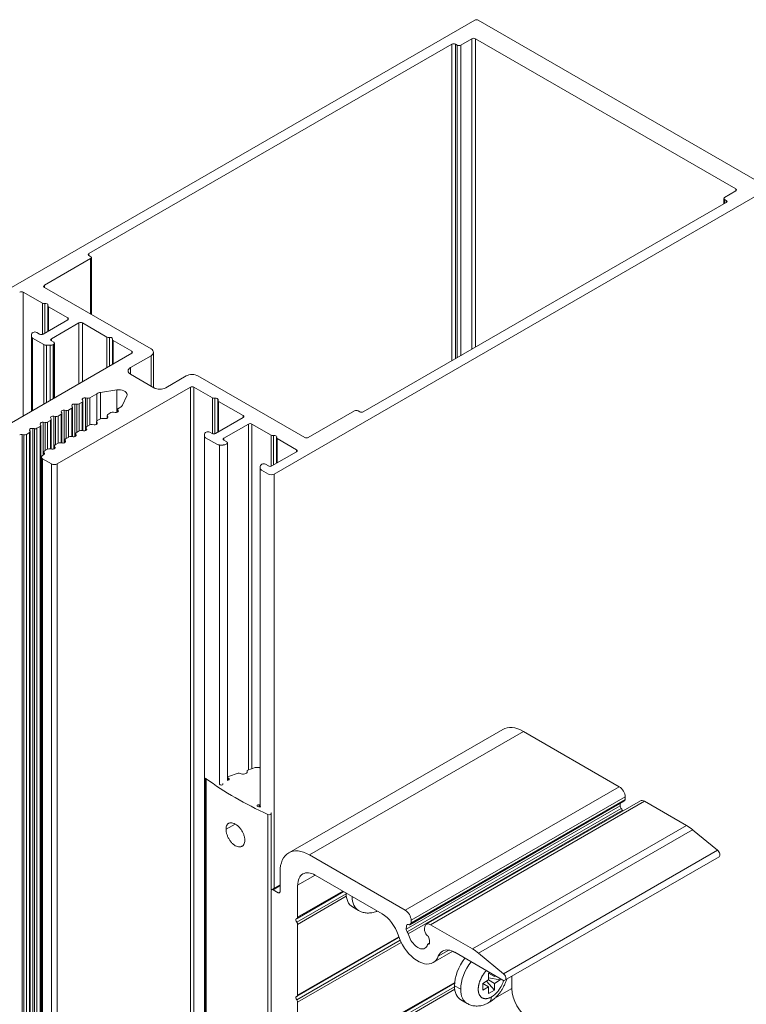
# Model space of a CAD drawing. Units: millimetres. Extents: x 0 to 4209, y 0 to 277.
# Drawn here: x 279 to 308, y 42 to 80 of the extents above; entities that cross this region are included whole.
import ezdxf

# ---------------------------------------------------------------- set-up
doc = ezdxf.new("R2010")
doc.units = ezdxf.units.MM
doc.linetypes.add('K5LT_THIN', pattern=[0])
doc.layers.add('Profile#1', color=1, linetype='Continuous', true_color=0xff0000)

# ---------------------------------------------------------------- blocks, each defined once
blk = doc.blocks.new('U51')
at = {"layer": 'Profile#1', "color": 7, "linetype": 'K5LT_THIN', "lineweight": 18}
for p, q in [((297.023, 79.94), (277.971, 68.94)), ((308.337, 73.486), (297.159, 79.94)), ((296.48, 78.973), (296.91, 79.221)), ((296.91, 79.221), (296.91, 67.228)), ((297.046, 79.221), (307.093, 73.421)), ((297.046, 79.221), (297.046, 67.307)), ((282.135, 70.926), (296.141, 79.012)), ((296.141, 79.012), (296.141, 66.784)), ((296.277, 79.012), (296.345, 78.973)), ((296.277, 79.012), (296.277, 66.863)), ((296.345, 78.973), (296.345, 66.902)), ((296.48, 78.973), (296.48, 66.98)), ((289.285, 62.408), (308.337, 73.408)), ((307.093, 73.421), (307.093, 73.342)), ((306.635, 73.055), (306.635, 72.843)), ((307.093, 73.342), (306.663, 73.094)), ((306.663, 73.016), (306.731, 72.977)), ((306.663, 73.016), (306.663, 72.859)), ((306.731, 72.898), (292.724, 64.812)), ((306.731, 72.977), (306.731, 72.898)), ((280.415, 69.698), (282.202, 70.73)), ((282.135, 70.926), (282.135, 70.847)), ((282.202, 70.808), (282.135, 70.847)), ((282.202, 70.73), (282.202, 68.587)), ((282.231, 70.769), (282.231, 68.571)), ((280.415, 69.698), (280.415, 69.619)), ((284.533, 67.241), (280.415, 69.619)), ((279.6, 69.436), (280.343, 69.008)), ((279.6, 69.436), (279.6, 64.655)), ((280.343, 67.805), (280.343, 69.008)), ((280.435, 67.854), (280.435, 68.993)), ((280.55, 68.911), (280.55, 67.92)), ((280.578, 68.872), (281.32, 68.443)), ((280.578, 67.936), (280.578, 68.872)), ((281.32, 68.365), (280.37, 67.816)), ((280.686, 67.633), (281.75, 68.247)), ((281.32, 68.443), (281.32, 68.365)), ((281.75, 68.247), (281.75, 65.896)), ((281.886, 68.247), (282.832, 67.701)), ((281.886, 68.247), (281.886, 65.974)), ((279.917, 67.804), (279.917, 67.724)), ((279.917, 67.724), (279.917, 64.838)), ((279.985, 67.882), (279.964, 67.869)), ((280.234, 67.816), (280.121, 67.882)), ((282.832, 67.701), (282.832, 66.52)), ((282.924, 67.687), (282.924, 66.574)), ((279.964, 67.659), (280.391, 67.412)), ((279.964, 67.659), (279.964, 64.865)), ((280.391, 67.412), (280.391, 65.111)), ((280.504, 67.385), (280.643, 67.385)), ((280.504, 67.385), (280.504, 65.176)), ((280.643, 67.385), (280.643, 65.257)), ((280.686, 67.633), (280.686, 67.555)), ((280.777, 67.503), (280.686, 67.555)), ((280.756, 67.412), (280.777, 67.424)), ((280.756, 67.412), (280.756, 65.322)), ((280.777, 67.424), (280.777, 65.334)), ((280.805, 67.464), (280.805, 65.35)), ((283.039, 67.605), (283.039, 66.64)), ((283.067, 67.566), (283.786, 67.15)), ((283.067, 67.566), (283.067, 66.656)), ((283.786, 67.072), (278.65, 64.106)), ((283.741, 66.523), (284.533, 66.98)), ((283.786, 67.15), (283.786, 67.072)), ((284.533, 66.98), (284.533, 65.804)), ((284.627, 67.111), (284.627, 65.75)), ((283.741, 66.523), (283.741, 66.262)), ((284.646, 65.739), (283.741, 66.262)), ((285.891, 66.196), (285.099, 65.739)), ((290.461, 63.819), (286.343, 66.196)), ((280.913, 62.8), (286.049, 65.765)), ((282.165, 65.352), (282.444, 65.513)), ((282.444, 65.513), (282.444, 64.465)), ((282.588, 65.561), (283.206, 65.656)), ((282.588, 65.561), (282.588, 64.55)), ((283.206, 65.656), (283.206, 64.785)), ((283.598, 65.43), (283.432, 65.073)), ((286.049, 26.573), (286.049, 65.765)), ((286.185, 65.765), (286.185, 26.573)), ((286.185, 65.765), (286.905, 65.35)), ((281.495, 65.004), (281.476, 65.045)), ((281.594, 65.113), (281.665, 65.102)), ((281.594, 65.113), (281.594, 63.849)), ((281.665, 65.102), (281.665, 64.018)), ((281.758, 65.117), (281.878, 65.186)), ((281.758, 65.117), (281.758, 64.072)), ((281.878, 65.186), (281.878, 64.087)), ((281.903, 65.239), (281.883, 65.281)), ((281.906, 65.225), (281.906, 64.082)), ((282.001, 65.348), (282.072, 65.337)), ((282.001, 65.348), (282.001, 64.084)), ((282.072, 65.337), (282.072, 64.253)), ((282.165, 65.352), (282.165, 64.307)), ((286.905, 65.35), (286.905, 63.967)), ((286.997, 65.335), (286.997, 63.965)), ((287.112, 65.253), (287.112, 64.027)), ((287.14, 65.214), (288.086, 64.668)), ((287.14, 65.214), (287.14, 64.043)), ((280.779, 64.643), (280.851, 64.632)), ((280.779, 64.643), (280.779, 63.379)), ((280.943, 64.646), (281.063, 64.716)), ((280.943, 64.646), (280.943, 63.601)), ((281.063, 64.716), (281.063, 63.616)), ((281.088, 64.769), (281.069, 64.81)), ((281.091, 63.612), (281.091, 64.755)), ((281.186, 64.878), (281.258, 64.867)), ((281.186, 64.878), (281.186, 63.614)), ((281.258, 64.867), (281.258, 63.783)), ((281.351, 64.881), (281.47, 64.951)), ((281.351, 64.881), (281.351, 63.836)), ((281.47, 64.951), (281.47, 63.851)), ((281.499, 64.99), (281.499, 63.847)), ((282.839, 64.672), (282.839, 64.565)), ((282.842, 64.658), (282.861, 64.617)), ((282.842, 64.658), (282.842, 64.567)), ((282.987, 64.781), (282.867, 64.712)), ((283.151, 64.784), (283.079, 64.795)), ((283.246, 64.908), (283.246, 64.8)), ((283.249, 64.893), (283.268, 64.852)), ((283.249, 64.893), (283.249, 64.802)), ((283.268, 64.852), (283.268, 64.823)), ((283.349, 64.99), (283.274, 64.947)), ((288.086, 64.668), (288.086, 64.59)), ((292.385, 64.851), (290.597, 63.819)), ((292.588, 64.812), (292.521, 64.851)), ((280.273, 64.299), (280.254, 64.34)), ((280.277, 64.284), (280.277, 25.093)), ((280.372, 64.408), (280.443, 64.397)), ((280.372, 64.408), (280.372, 63.141)), ((280.443, 64.397), (280.443, 63.313)), ((280.536, 64.411), (280.656, 64.48)), ((280.536, 64.411), (280.536, 63.366)), ((280.656, 64.48), (280.656, 63.381)), ((280.681, 64.534), (280.662, 64.575)), ((280.684, 64.52), (280.684, 63.377)), ((280.851, 64.632), (280.851, 63.548)), ((282.172, 64.311), (282.052, 64.241)), ((282.336, 64.314), (282.265, 64.325)), ((282.431, 64.437), (282.431, 64.33)), ((282.434, 64.423), (282.454, 64.382)), ((282.434, 64.423), (282.434, 64.332)), ((282.454, 64.382), (282.454, 64.353)), ((282.579, 64.546), (282.459, 64.477)), ((282.743, 64.549), (282.672, 64.56)), ((282.861, 64.617), (282.861, 64.588)), ((288.086, 64.59), (287.022, 63.975)), ((287.339, 63.793), (288.289, 64.341)), ((288.289, 64.341), (288.289, 50.984)), ((288.425, 64.341), (289.167, 63.913)), ((288.425, 64.341), (288.425, 51.03)), ((279.557, 63.938), (279.557, 24.746)), ((279.557, 63.938), (279.629, 63.927)), ((279.629, 63.927), (279.629, 24.735)), ((279.721, 63.941), (279.841, 64.01)), ((279.721, 63.941), (279.721, 24.749)), ((279.841, 64.01), (279.841, 24.818)), ((279.866, 64.064), (279.847, 64.105)), ((279.869, 64.049), (279.869, 24.857)), ((279.965, 64.173), (280.036, 64.162)), ((279.965, 64.173), (279.965, 24.981)), ((280.036, 64.162), (280.036, 24.97)), ((280.129, 64.176), (280.249, 64.245)), ((280.129, 64.176), (280.129, 24.984)), ((280.249, 64.245), (280.249, 25.053)), ((281.617, 63.967), (281.617, 63.859)), ((281.62, 63.953), (281.639, 63.911)), ((281.62, 63.953), (281.62, 63.862)), ((281.639, 63.911), (281.639, 63.883)), ((281.765, 64.075), (281.645, 64.006)), ((281.929, 64.079), (281.857, 64.09)), ((282.024, 64.095), (282.024, 64.202)), ((282.027, 64.188), (282.046, 64.147)), ((282.027, 64.188), (282.027, 64.097)), ((282.046, 64.147), (282.046, 64.118)), ((286.592, 63.95), (286.592, 63.87)), ((286.66, 64.028), (286.639, 64.016)), ((286.886, 63.975), (286.796, 64.028)), ((289.167, 62.71), (289.167, 63.913)), ((289.26, 62.759), (289.26, 63.898)), ((280.95, 63.605), (280.83, 63.536)), ((281.114, 63.608), (281.043, 63.619)), ((281.209, 63.732), (281.209, 63.624)), ((281.213, 63.718), (281.232, 63.676)), ((281.213, 63.718), (281.213, 63.626)), ((281.232, 63.676), (281.232, 63.648)), ((281.357, 63.84), (281.237, 63.771)), ((281.521, 63.844), (281.45, 63.855)), ((286.592, 63.87), (286.592, 24.678)), ((286.639, 63.805), (287.066, 63.558)), ((287.179, 63.531), (287.318, 63.531)), ((287.179, 63.531), (287.179, 50.423)), ((287.339, 63.793), (287.339, 63.714)), ((287.452, 63.649), (287.339, 63.714)), ((287.431, 63.558), (287.452, 63.571)), ((287.48, 63.61), (287.48, 50.575)), ((289.374, 63.816), (289.374, 62.825)), ((289.402, 63.777), (290.145, 63.348)), ((289.402, 62.841), (289.402, 63.777)), ((280.392, 63.152), (280.347, 63.126)), ((280.395, 63.262), (280.395, 63.154)), ((280.398, 63.247), (280.417, 63.206)), ((280.398, 63.247), (280.398, 63.156)), ((280.417, 63.206), (280.417, 63.177)), ((280.543, 63.37), (280.423, 63.301)), ((280.707, 63.373), (280.635, 63.384)), ((280.802, 63.389), (280.802, 63.497)), ((280.805, 63.482), (280.824, 63.441)), ((280.805, 63.482), (280.805, 63.391)), ((280.824, 63.441), (280.824, 63.412)), ((290.145, 63.27), (289.194, 62.721)), ((290.145, 63.348), (290.145, 63.27)), ((280.3, 63.061), (280.3, 23.869)), ((280.347, 62.996), (280.686, 62.8)), ((280.347, 62.996), (280.347, 23.804)), ((280.686, 62.8), (280.686, 23.608)), ((280.913, 62.8), (280.913, 23.608)), ((288.81, 62.787), (288.789, 62.775)), ((289.059, 62.721), (288.945, 62.787)), ((288.742, 62.709), (288.742, 62.629)), ((288.742, 62.629), (288.742, 49.563)), ((288.789, 62.564), (289.059, 62.408)), ((289.285, 62.408), (289.285, 46.415)), ((289.843, 47.782), (298.102, 52.55)), ((290.643, 47.702), (298.902, 52.471)), ((298.902, 52.471), (302.601, 50.335)), ((288.55, 51.071), (288.269, 50.977)), ((286.639, 50.671), (286.639, 37.607)), ((286.656, 50.642), (286.656, 37.578)), ((287.533, 50.606), (287.48, 50.575)), ((287.492, 50.697), (287.492, 50.582)), ((287.511, 50.671), (287.533, 50.658)), ((287.511, 50.671), (287.511, 50.593)), ((287.897, 50.853), (287.524, 50.729)), ((287.533, 50.658), (287.533, 50.606)), ((288.237, 50.945), (288.237, 50.89)), ((288.238, 50.937), (288.238, 50.894)), ((287.177, 50.445), (287.177, 50.426)), ((287.179, 50.455), (287.179, 50.422)), ((287.299, 50.455), (287.299, 50.422)), ((287.301, 50.445), (287.301, 50.426)), ((294.342, 45.566), (302.601, 50.335)), ((294.568, 45.175), (302.827, 49.943)), ((294.568, 45.077), (302.827, 49.846)), ((302.827, 49.943), (302.827, 49.846)), ((288.704, 49.635), (288.704, 49.564)), ((302.635, 49.595), (294.376, 44.827)), ((294.419, 44.729), (302.678, 49.498)), ((294.514, 45.006), (302.773, 49.774)), ((294.52, 45.011), (302.779, 49.779)), ((294.55, 45.034), (302.809, 49.802)), ((295.155, 45.021), (303.414, 49.789)), ((295.315, 45.005), (303.574, 49.773)), ((303.574, 49.773), (305.197, 48.836)), ((289.045, 36.199), (289.045, 49.263)), ((289.174, 49.299), (289.174, 46.338)), ((294.46, 44.655), (302.719, 49.423)), ((287.426, 48.689), (287.782, 48.894)), ((296.938, 44.068), (305.197, 48.836)), ((297.173, 43.903), (305.432, 48.672)), ((305.432, 48.672), (306.392, 47.882)), ((294.342, 45.566), (290.643, 47.702)), ((298.133, 43.114), (306.392, 47.882)), ((298.19, 42.861), (306.449, 47.629)), ((289.511, 47.049), (289.511, 46.278)), ((290.19, 46.527), (290.869, 46.919)), ((290.869, 46.919), (293.446, 45.431)), ((289.192, 46.362), (289.511, 46.546)), ((289.24, 46.357), (289.511, 46.514)), ((290.19, 45.291), (290.19, 46.527)), ((289.172, 46.318), (289.172, 39.159)), ((289.443, 46.239), (289.24, 46.357)), ((289.443, 46.239), (289.511, 46.278)), ((290.156, 45.107), (292.057, 46.204)), ((290.17, 45.247), (291.967, 46.284)), ((291.939, 46.301), (290.19, 45.291)), ((290.19, 45.019), (292.066, 46.102)), ((292.305, 45.692), (292.543, 45.555)), ((290.19, 42.286), (290.19, 45.019)), ((294.405, 44.995), (294.445, 45.018)), ((294.568, 45.077), (294.568, 45.175)), ((295.089, 44.874), (295.089, 44.777)), ((296.938, 44.068), (295.315, 45.005)), ((290.17, 42.242), (294.1, 44.511)), ((294.09, 44.538), (290.19, 42.286)), ((290.156, 42.102), (294.145, 44.405)), ((290.19, 42.014), (294.185, 44.321)), ((295.215, 44.252), (295.28, 44.29)), ((295.238, 44.256), (295.276, 44.279)), ((295.421, 43.542), (296.178, 43.979)), ((295.617, 43.787), (296.029, 44.025)), ((296.257, 43.939), (298.11, 42.869)), ((298.133, 43.114), (297.173, 43.903)), ((297.555, 43.132), (297.604, 43.16)), ((297.555, 42.871), (297.555, 43.132)), ((297.781, 43.001), (297.555, 43.132)), ((297.781, 43.058), (297.781, 43.001)), ((297.781, 43.001), (297.831, 43.03)), ((298.449, 43.011), (298.449, 42.542)), ((293.946, 41.45), (296.25, 42.78)), ((293.963, 41.427), (296.247, 42.746)), ((294.025, 41.331), (296.243, 42.612)), ((296.48, 42.511), (296.243, 42.649)), ((297.329, 42.74), (297.555, 42.871)), ((297.329, 42.479), (297.329, 42.74)), ((297.555, 42.609), (297.329, 42.74)), ((297.555, 42.609), (297.329, 42.479)), ((297.48, 42.827), (297.781, 42.479)), ((298.008, 42.871), (297.555, 42.958)), ((297.555, 42.871), (297.781, 42.74)), ((297.555, 42.348), (297.555, 42.609)), ((298.008, 42.871), (297.781, 42.74)), ((297.781, 42.74), (297.781, 42.479)), ((298.008, 42.928), (298.008, 42.871)), ((294.064, 41.247), (296.252, 42.51)), ((297.781, 42.479), (297.555, 42.348)), ((298.449, 42.542), (297.795, 42.164)), ((290.19, 39.281), (290.19, 42.014)), ((296.491, 42.099), (296.729, 41.962))]:
    blk.add_line(p, q, dxfattribs=at)
for centre, major_axis, start_param, end_param in [((297.091, 79.9), (0.096, 0), 0.785398, 2.356194), ((296.978, 79.182), (-0.096, 0), 3.926991, 5.497787), ((296.209, 78.973), (-0.096, 0), 3.926991, 5.497787), ((296.413, 79.012), (-0.096, 0), 0.785398, 2.356194), ((307.025, 73.382), (0.096, 0), 0, 0.785398), ((306.731, 73.055), (-0.096, 0), 5.497787, 6.283185), ((306.731, 73.055), (-0.096, 0), 0, 0.785398), ((307.025, 73.382), (0.096, 0), 5.497787, 6.283185), ((306.663, 72.937), (0.096, 0), 0, 0.785398), ((306.663, 72.937), (0.096, 0), 5.497787, 6.283185), ((282.202, 70.886), (-0.096, 0), 5.497787, 6.283185), ((282.202, 70.886), (-0.096, 0), 0, 0.785398), ((282.135, 70.769), (0.096, 0), 0, 0.785398), ((282.135, 70.769), (0.096, 0), 5.497787, 6.283185), ((280.483, 69.658), (-0.096, 0), 5.497787, 6.283185), ((280.483, 69.658), (-0.096, 0), 0, 0.785398), ((279.532, 69.397), (-0.096, 0), 3.926991, 5.497787), ((280.41, 69.047), (-0.096, 0), 0.785398, 1.832596), ((280.46, 68.94), (-0.096, 0), 3.141593, 4.974188), ((280.646, 68.911), (-0.096, 0), 6.021386, 6.283185), ((280.646, 68.911), (-0.096, 0), 0, 0.785398), ((280.46, 68.94), (-0.096, 0), 2.879793, 3.141593), ((281.252, 68.404), (0.096, 0), 0, 0.785398), ((281.252, 68.404), (0.096, 0), 5.497787, 6.283185), ((281.818, 68.208), (-0.096, 0), 3.926991, 5.497787), ((280.077, 67.804), (-0.16, 0), 5.497787, 6.283185), ((280.077, 67.724), (-0.16, 0), 0, 0.785398), ((280.053, 67.842), (0.096, 0), 0.785398, 2.356194), ((280.302, 67.855), (0.096, 0), 3.926991, 5.497787), ((282.899, 67.74), (-0.096, 0), 0.785398, 1.832596), ((282.949, 67.633), (-0.096, 0), 3.141593, 4.974188), ((280.504, 67.478), (0.16, 0), 3.926991, 4.712389), ((280.643, 67.478), (0.16, 0), 4.712389, 5.497787), ((280.754, 67.594), (-0.096, 0), 5.497787, 6.283185), ((280.754, 67.594), (-0.096, 0), 0, 0.785398), ((280.709, 67.464), (0.096, 0), 0, 0.785398), ((280.709, 67.464), (0.096, 0), 5.497787, 6.283185), ((283.135, 67.605), (-0.096, 0), 6.021386, 6.283185), ((283.135, 67.605), (-0.096, 0), 0, 0.785398), ((282.949, 67.633), (-0.096, 0), 2.879793, 3.141593), ((283.719, 67.111), (0.096, 0), 0, 0.785398), ((283.719, 67.111), (0.096, 0), 5.497787, 6.283185), ((284.307, 67.111), (0.32, 0), 0, 0.785398), ((284.307, 67.111), (0.32, 0), 5.497787, 6.283185), ((283.967, 66.392), (-0.32, 0), 5.497787, 6.283185), ((283.967, 66.392), (-0.32, 0), 0, 0.785398), ((286.117, 66.066), (-0.32, 0), 3.926991, 5.497787), ((286.117, 65.726), (-0.096, 0), 3.926991, 5.497787), ((282.67, 65.382), (-0.32, 0), 4.974188, 5.497787), ((283.289, 65.478), (-0.32, 0), 3.141593, 4.974188), ((283.289, 65.478), (-0.32, 0), 2.879793, 3.141593), ((284.873, 65.87), (0.32, 0), 3.926991, 5.497787), ((281.569, 65.06), (-0.096, 0), 4.45059, 6.283185), ((281.569, 65.06), (-0.096, 0), 0, 0.261799), ((281.69, 65.156), (0.096, 0), 4.45059, 5.497787), ((281.81, 65.225), (0.096, 0), 5.497787, 6.283185), ((281.976, 65.295), (-0.096, 0), 4.45059, 6.283185), ((281.976, 65.295), (-0.096, 0), 0, 0.261799), ((281.81, 65.225), (0.096, 0), 0, 0.261799), ((282.097, 65.391), (0.096, 0), 4.45059, 5.497787), ((283.123, 65.121), (0.32, 0), 5.497787, 6.021386), ((286.972, 65.389), (-0.096, 0), 0.785398, 1.832596), ((287.022, 65.282), (-0.096, 0), 3.141593, 4.974188), ((287.208, 65.253), (-0.096, 0), 6.021386, 6.283185), ((287.208, 65.253), (-0.096, 0), 0, 0.785398), ((287.022, 65.282), (-0.096, 0), 2.879793, 3.141593), ((280.754, 64.59), (-0.096, 0), 4.45059, 6.283185), ((280.875, 64.686), (0.096, 0), 4.45059, 5.497787), ((280.995, 64.755), (0.096, 0), 5.497787, 6.283185), ((281.162, 64.825), (-0.096, 0), 4.45059, 6.283185), ((281.162, 64.825), (-0.096, 0), 0, 0.261799), ((280.995, 64.755), (0.096, 0), 0, 0.261799), ((281.283, 64.921), (0.096, 0), 4.45059, 5.497787), ((281.403, 64.99), (0.096, 0), 5.497787, 6.283185), ((281.403, 64.99), (0.096, 0), 0, 0.261799), ((282.935, 64.672), (-0.096, 0), 5.497787, 6.283185), ((282.935, 64.672), (-0.096, 0), 0, 0.261799), ((283.054, 64.742), (-0.096, 0), 4.45059, 5.497787), ((283.175, 64.838), (0.096, 0), 4.45059, 6.283185), ((283.342, 64.908), (-0.096, 0), 5.497787, 6.283185), ((283.342, 64.908), (-0.096, 0), 0, 0.261799), ((283.175, 64.838), (0.096, 0), 0, 0.261799), ((288.018, 64.629), (0.096, 0), 0, 0.785398), ((292.453, 64.812), (0.096, 0), 0.785398, 2.356194), ((292.656, 64.851), (0.096, 0), 3.926991, 5.497787), ((280.181, 64.284), (0.096, 0), 5.497787, 6.283185), ((280.347, 64.354), (-0.096, 0), 4.45059, 6.283185), ((280.347, 64.354), (-0.096, 0), 0, 0.261799), ((280.181, 64.284), (0.096, 0), 0, 0.261799), ((280.468, 64.45), (0.096, 0), 4.45059, 5.497787), ((280.588, 64.52), (0.096, 0), 5.497787, 6.283185), ((280.754, 64.59), (-0.096, 0), 0, 0.261799), ((280.588, 64.52), (0.096, 0), 0, 0.261799), ((282.24, 64.271), (-0.096, 0), 4.45059, 5.497787), ((282.361, 64.367), (0.096, 0), 4.45059, 6.283185), ((282.527, 64.437), (-0.096, 0), 5.497787, 6.283185), ((282.527, 64.437), (-0.096, 0), 0, 0.261799), ((282.361, 64.367), (0.096, 0), 0, 0.261799), ((282.647, 64.507), (-0.096, 0), 4.45059, 5.497787), ((282.768, 64.603), (0.096, 0), 4.45059, 6.283185), ((282.768, 64.603), (0.096, 0), 0, 0.261799), ((288.018, 64.629), (0.096, 0), 5.497787, 6.283185), ((288.357, 64.302), (-0.096, 0), 3.926991, 5.497787), ((279.532, 63.884), (-0.096, 0), 4.45059, 5.497787), ((279.654, 63.98), (0.096, 0), 4.45059, 5.497787), ((279.773, 64.049), (0.096, 0), 5.497787, 6.283185), ((279.94, 64.119), (-0.096, 0), 4.45059, 6.283185), ((279.94, 64.119), (-0.096, 0), 0, 0.261799), ((279.773, 64.049), (0.096, 0), 0, 0.261799), ((280.061, 64.215), (0.096, 0), 4.45059, 5.497787), ((281.546, 63.897), (0.096, 0), 4.45059, 6.283185), ((281.713, 63.967), (-0.096, 0), 5.497787, 6.283185), ((281.713, 63.967), (-0.096, 0), 0, 0.261799), ((281.546, 63.897), (0.096, 0), 0, 0.261799), ((281.833, 64.036), (-0.096, 0), 4.45059, 5.497787), ((281.954, 64.132), (0.096, 0), 4.45059, 6.283185), ((282.12, 64.202), (-0.096, 0), 5.497787, 6.283185), ((282.12, 64.202), (-0.096, 0), 0, 0.261799), ((281.954, 64.132), (0.096, 0), 0, 0.261799), ((286.752, 63.95), (-0.16, 0), 5.497787, 6.283185), ((286.728, 63.989), (0.096, 0), 0.785398, 2.356194), ((286.954, 64.015), (0.096, 0), 3.926991, 5.497787), ((289.235, 63.952), (-0.096, 0), 0.785398, 1.832596), ((289.285, 63.845), (-0.096, 0), 3.141593, 4.974188), ((280.898, 63.497), (-0.096, 0), 5.497787, 6.283185), ((281.018, 63.566), (-0.096, 0), 4.45059, 5.497787), ((281.139, 63.662), (0.096, 0), 4.45059, 6.283185), ((281.305, 63.732), (-0.096, 0), 5.497787, 6.283185), ((281.305, 63.732), (-0.096, 0), 0, 0.261799), ((281.139, 63.662), (0.096, 0), 0, 0.261799), ((281.425, 63.801), (-0.096, 0), 4.45059, 5.497787), ((286.752, 63.87), (-0.16, 0), 0, 0.785398), ((287.179, 63.624), (-0.16, 0), 0.785398, 1.570796), ((287.407, 63.753), (-0.096, 0), 5.497787, 6.283185), ((287.407, 63.753), (-0.096, 0), 0, 0.785398), ((287.318, 63.624), (0.16, 0), 4.712389, 5.497787), ((287.384, 63.61), (0.096, 0), 0, 0.785398), ((287.384, 63.61), (0.096, 0), 5.497787, 6.283185), ((289.47, 63.816), (-0.096, 0), 6.021386, 6.283185), ((289.47, 63.816), (-0.096, 0), 0, 0.785398), ((289.285, 63.845), (-0.096, 0), 2.879793, 3.141593), ((290.529, 63.858), (0.096, 0), 3.926991, 5.497787), ((280.46, 63.061), (-0.16, 0), 5.497787, 6.283185), ((280.324, 63.192), (0.096, 0), 5.497787, 6.283185), ((280.491, 63.262), (-0.096, 0), 5.497787, 6.283185), ((280.491, 63.262), (-0.096, 0), 0, 0.261799), ((280.324, 63.192), (0.096, 0), 0, 0.261799), ((280.611, 63.331), (-0.096, 0), 4.45059, 5.497787), ((280.732, 63.427), (0.096, 0), 4.45059, 6.283185), ((280.898, 63.497), (-0.096, 0), 0, 0.261799), ((280.732, 63.427), (0.096, 0), 0, 0.261799), ((290.077, 63.309), (0.096, 0), 0, 0.785398), ((290.077, 63.309), (0.096, 0), 5.497787, 6.283185), ((280.46, 63.061), (-0.16, 0), 0, 0.785398), ((280.8, 62.865), (-0.16, 0), 0.785398, 2.356194), ((288.902, 62.709), (-0.16, 0), 5.497787, 6.283185), ((288.878, 62.747), (0.096, 0), 0.785398, 2.356194), ((288.902, 62.629), (-0.16, 0), 0, 0.785398), ((289.126, 62.761), (0.096, 0), 3.926991, 5.497787), ((289.172, 62.473), (-0.16, 0), 0.785398, 2.356194), ((298.902, 51.164), (-0.8, 1.386), 5.497787, 6.283185), ((288.301, 50.945), (-0.064, 0), 5.235988, 6.283185), ((288.63, 50.991), (0.16, 0), 0.798846, 2.094395), ((286.719, 50.671), (0.08, 0), 3.141593, 3.812829), ((298.267, 55.967), (-14.828, 0), 0.671237, 0.89956), ((287.556, 50.697), (-0.064, 0), 5.235988, 6.283185), ((287.556, 50.697), (-0.064, 0), 0, 0.785398), ((287.488, 50.632), (0.064, 0), 0, 0.785398), ((287.488, 50.632), (0.064, 0), 5.497787, 6.283185), ((287.929, 50.821), (-0.064, 0), 3.954943, 5.235988), ((288.083, 50.915), (0.16, 0), 3.954943, 6.283185), ((288.301, 50.945), (-0.064, 0), 0, 0.233847), ((288.083, 50.915), (0.16, 0), 0, 0.233847), ((287.239, 50.436), (0.064, 0), 2.879793, 3.141593), ((287.239, 50.436), (0.064, 0), 3.141593, 6.283185), ((287.115, 50.455), (0.064, 0), 6.021386, 6.283185), ((287.363, 50.455), (-0.064, 0), 0, 0.261799), ((287.239, 50.436), (0.064, 0), 0, 0.261799), ((302.601, 50.074), (-0.16, 0.277), 3.926991, 5.497787), ((302.759, 49.885), (0.048, -0.0831), 0.025636, 0.785398), ((303.574, 49.512), (0.16, -0.277), 2.356194, 3.141593), ((288.687, 49.6), (0.064, 0), 1.308997, 3.141593), ((288.687, 49.6), (0.064, 0), 3.141593, 4.974188), ((288.72, 49.671), (0.064, 0), 4.45059, 5.055771), ((288.72, 49.528), (0.064, 0), 0.785398, 1.832596), ((303.088, 49.335), (-0.32, 0.554), 0.574184, 0.788265), ((302.703, 49.556), (0.048, -0.0831), 3.929857, 5.124176), ((302.653, 49.439), (-0.048, 0.0831), 4.212599, 5.124176), ((302.725, 49.857), (0.048, -0.0831), 0, 0.1441), ((303.088, 49.335), (-0.272, 0.471), 0.025636, 0.1441), ((289.094, 49.299), (0.08, 0), 4.041152, 6.283185), ((289.094, 49.299), (0.08, 0), 0, 0.785398), ((303.088, 49.335), (0.272, -0.471), 4.212599, 4.276896), ((305.197, 47.53), (-0.8, 1.386), -0.994838, -0.785398), ((290.643, 46.396), (-0.8, 1.386), 0, 0.785398), ((290.643, 46.396), (-0.8, 1.386), 5.497787, 6.283185), ((306.369, 47.768), (-0.08, 0.139), 3.141593, 5.288348), ((290.869, 46.135), (-0.48, 0.831), 0, 0.785398), ((290.869, 46.135), (-0.48, 0.831), 5.497787, 6.283185), ((289.24, 46.278), (-0.048, 0.0831), 0, 0.785398), ((289.24, 46.278), (-0.048, 0.0831), 5.497787, 6.283185), ((289.443, 46.318), (0.048, -0.0831), 5.497787, 6.283185), ((289.443, 46.318), (0.048, -0.0831), 0, 0.785398), ((292.905, 46.731), (0.6, 1.039), 2.364852, 3.141593), ((293.143, 46.594), (-0.6, -1.039), 5.506445, 6.283185), ((290.122, 45.33), (0.048, -0.0831), 0, 0.785398), ((293.446, 44.647), (-0.48, 0.831), 4.349936, 5.497787), ((294.342, 45.305), (0.16, -0.277), 0.785398, 2.356194), ((290.19, 45.155), (0.048, -0.0831), 3.141593, 4.974188), ((290.19, 45.155), (0.048, -0.0831), 2.879793, 3.141593), ((290.122, 45.33), (0.048, -0.0831), 6.021386, 6.283185), ((290.122, 45.058), (0.048, -0.0831), 0.785398, 1.832596), ((294.829, 44.567), (0.32, -0.554), 3.568434, 3.929857), ((294.468, 44.931), (-0.048, 0.0831), 0, 0.426842), ((294.468, 44.931), (-0.048, 0.0831), 5.515708, 6.283185), ((294.466, 45.089), (0.048, -0.0831), 5.515708, 6.283185), ((294.466, 45.089), (0.048, -0.0831), 0, 0.1441), ((294.829, 44.567), (-0.272, 0.471), 0.025636, 0.1441), ((294.5, 45.116), (0.048, -0.0831), 0.025636, 0.785398), ((295.315, 44.743), (-0.16, 0.277), 0, 0.785398), ((295.315, 44.743), (-0.16, 0.277), 5.497787, 6.283185), ((294.829, 44.567), (0.592, -1.025), 4.349936, 6.283185), ((294.444, 44.788), (0.048, -0.0831), 3.929857, 5.124176), ((294.394, 44.671), (-0.048, 0.0831), 4.212599, 5.124176), ((294.829, 44.567), (0.272, -0.471), 4.212599, 6.283185), ((295.157, 44.738), (-0.048, 0.0831), 0.785398, 1.54516), ((294.829, 44.567), (-0.272, 0.471), 4.568289, 4.686753), ((295.191, 44.67), (0.048, -0.0831), 4.568289, 5.479866), ((295.189, 44.515), (-0.048, 0.0831), 4.285547, 5.479866), ((294.829, 44.567), (-0.32, 0.554), 3.924124, 4.285547), ((294.829, 44.567), (0.272, -0.471), 0, 0.49979), ((295.263, 44.169), (-0.048, 0.0831), 0, 0.49979), ((295.263, 44.169), (-0.048, 0.0831), 5.871398, 6.283185), ((295.213, 44.344), (0.048, -0.0831), 5.871398, 6.283185), ((295.213, 44.344), (0.048, -0.0831), 0, 0.782531), ((294.829, 44.567), (0.592, -1.025), 0, 0.442922), ((296.257, 43.155), (-0.48, 0.831), 0, 0.442922), ((296.257, 43.155), (-0.48, 0.831), 5.497787, 6.283185), ((296.938, 42.761), (-0.8, 1.386), -0.994838, -0.785398), ((297.091, 43.139), (-0.6, -1.039), 4.480715, 5.497787), ((297.329, 43.001), (0.6, 1.039), 1.339122, 2.356194), ((298.11, 42.999), (0.08, -0.139), 0, 2.146755), ((297.091, 43.139), (0.6, 1.039), 2.356194, 3.141593), ((298.11, 42.999), (0.08, -0.139), 5.497787, 6.283185), ((290.19, 42.15), (0.048, -0.0831), 3.141593, 4.974188), ((290.19, 42.15), (0.048, -0.0831), 2.879793, 3.141593), ((290.122, 42.325), (0.048, -0.0831), 6.021386, 6.283185), ((290.122, 42.325), (0.048, -0.0831), 0, 0.785398), ((297.329, 43.001), (-0.6, -1.039), 5.497787, 6.283185), ((297.329, 42.413), (0.24, -0.416), 0, 0.785398), ((299.128, 42.15), (0.48, -0.831), 3.926991, 5.497787), ((290.122, 42.054), (0.048, -0.0831), 0.785398, 1.832596)]:
    blk.add_ellipse(centre, major_axis=major_axis, ratio=0.57735, start_param=start_param, end_param=end_param, dxfattribs=at)
for points, knots in [([(287.426, 48.689), (287.426, 48.723), (287.433, 48.785), (287.464, 48.863), (287.5, 48.903), (287.524, 48.918), (287.529, 48.921)], [0, 0, 0, 0, 0.0769231, 0.1538462, 0.2307692, 0.2511122, 0.2511122, 0.2511122, 0.2511122]), ([(288.041, 48.035), (288.026, 48.026), (287.987, 48.01), (287.914, 48.007), (287.827, 48.031), (287.738, 48.082), (287.652, 48.157), (287.575, 48.252), (287.512, 48.357), (287.463, 48.47), (287.432, 48.587), (287.426, 48.656), (287.426, 48.689)], [0.2511122, 0.2511122, 0.2511122, 0.2511122, 0.3076923, 0.3846154, 0.4615385, 0.5384615, 0.6153846, 0.6923077, 0.7692308, 0.8461538, 0.9230769, 1, 1, 1, 1]), ([(287.529, 48.921), (287.544, 48.93), (287.581, 48.944), (287.651, 48.947), (287.737, 48.921), (287.826, 48.87), (287.913, 48.796), (287.993, 48.703), (288.06, 48.599), (288.111, 48.488), (288.144, 48.372), (288.15, 48.304), (288.15, 48.271)], [0.2511122, 0.2511122, 0.2511122, 0.2511122, 0.3076923, 0.3846154, 0.4615385, 0.5384615, 0.6153846, 0.6923077, 0.7692308, 0.8461538, 0.9230769, 1, 1, 1, 1]), ([(288.15, 48.271), (288.15, 48.237), (288.143, 48.174), (288.11, 48.095), (288.072, 48.054), (288.047, 48.038), (288.041, 48.035)], [0, 0, 0, 0, 0.0769231, 0.1538462, 0.2307692, 0.2511122, 0.2511122, 0.2511122, 0.2511122]), ([(293.269, 45.533), (293.257, 45.528), (293.215, 45.511), (293.143, 45.487), (293.054, 45.467), (292.965, 45.457), (292.879, 45.456), (292.795, 45.464), (292.714, 45.482), (292.629, 45.51), (292.573, 45.537), (292.543, 45.555)], [0, 0, 0, 0, 0.630764, 2.135066, 3.596868, 5.016151, 6.394935, 7.738576, 9.053618, 10.347298, 12, 12, 12, 12]), ([(297.569, 41.998), (297.628, 42.032), (297.714, 42.092), (297.821, 42.187), (297.899, 42.268), (297.974, 42.357), (298.044, 42.453), (298.108, 42.557), (298.166, 42.666), (298.216, 42.781), (298.243, 42.859), (298.256, 42.899)], [0, 0, 0, 0, 2.236228, 3.384354, 4.551931, 5.739567, 6.949505, 8.18587, 9.452737, 10.68638, 12, 12, 12, 12]), ([(297.569, 41.998), (297.539, 41.981), (297.48, 41.95), (297.39, 41.913), (297.3, 41.887), (297.211, 41.87), (297.123, 41.863), (297.037, 41.865), (296.954, 41.877), (296.874, 41.897), (296.799, 41.925), (296.751, 41.949), (296.729, 41.962)], [0, 0, 0, 0, 1.482411, 2.904313, 4.288343, 5.632665, 6.937703, 8.206577, 9.44505, 10.658617, 11.855369, 13, 13, 13, 13])]:
    blk.add_open_spline(points, degree=3, knots=knots, dxfattribs=at)
for points, weights in [([(297.473, 43.236), (297.273, 43.024), (297.159, 42.751), (297.159, 42.511)], [0.887324281291, 0.817926893729, 0.855485466632, 1]), ([(297.668, 42.217), (297.855, 42.325), (298.05, 42.549), (298.14, 42.856)], [1, 0.731891677837, 0.571606464294, 0.51914435937]), ([(297.159, 42.511), (297.159, 42.167), (297.37, 42.045), (297.668, 42.217)], [1, 0.804737854805, 0.804737854805, 1])]:
    blk.add_rational_spline(points, weights, degree=3, dxfattribs=at)

msp = doc.modelspace()

# ---------------------------------------------------------------- block references
at = {"layer": 'Profile#1'}
msp.add_blockref('U51', (0, 0), dxfattribs=at)

doc.saveas('drawing.dxf')
